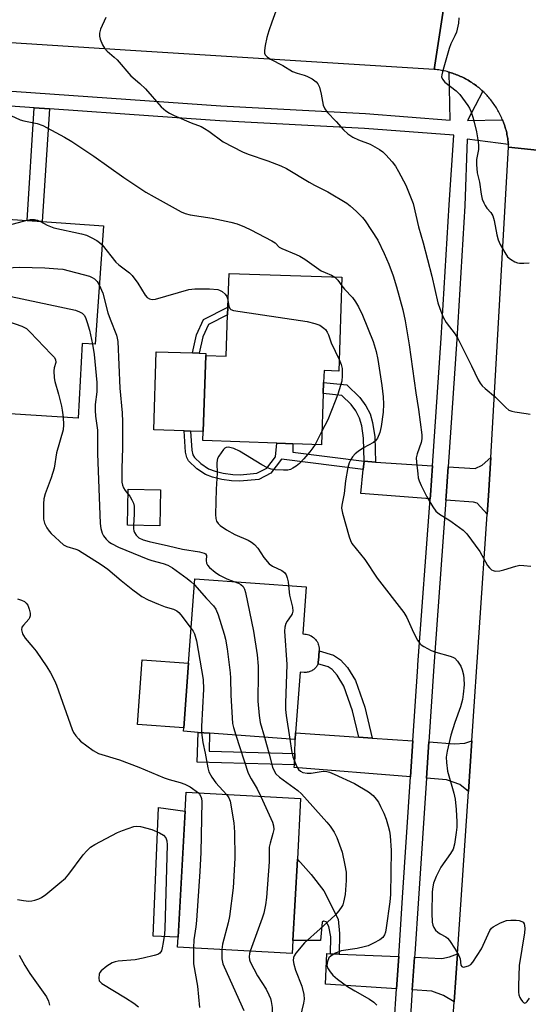
# Model space of a CAD drawing. Units: inches. Extents: x 1309759 to 1315759, y 489449 to 493450.
# Drawn here: x 1312876 to 1313019, y 490199 to 490475 of the extents above; entities that cross this region are included whole.
import ezdxf

# ---------------------------------------------------------------- set-up
doc = ezdxf.new("R2010")
doc.units = ezdxf.units.IN
doc.header["$MEASUREMENT"] = 0
for name, color, linetype in [('BLDG-Footprint', 5, 'Continuous'), ('CULTRL-Pad', 6, 'Continuous'), ('TRANS-Driveway', 251, 'Continuous'), ('TRANS-Non Street Sidewalk', 7, 'Continuous'), ('TRANS-Road', 130, 'Continuous'), ('TRANS-Street Sidewalk', 7, 'Continuous'), ('Undefined', 1, 'Continuous')]:
    doc.layers.add(name, color=color, linetype=linetype)

msp = doc.modelspace()

# ---------------------------------------------------------------- linework, layer by layer
at = {"layer": 'BLDG-Footprint'}
for points, elevation in [([(1312899.71, 490417.49), (1312897.44, 490384.25), (1312893.77, 490384.51), (1312892.69, 490363.58), (1312867.56, 490365.15), (1312867.81, 490369.07), (1312868.89, 490386.2), (1312852.59, 490387.31), (1312854.63, 490417.14), (1312854.86, 490420.56), (1312856.53, 490420.44), (1312878.34, 490418.95), (1312882.6, 490418.66)], 289.04), ([(1312966.56, 490403.04), (1312965.67, 490376.76), (1312961.52, 490376.9), (1312961.41, 490373.59), (1312961.31, 490370.46), (1312960.82, 490356.14), (1312952.76, 490356.42), (1312950.7, 490356.49), (1312948.33, 490356.57), (1312927.6, 490357.27), (1312927.69, 490359.84), (1312928.41, 490381.16), (1312934.14, 490380.97), (1312934.53, 490392.54), (1312934.6, 490394.7), (1312934.92, 490404.11)], 286.3), ([(1312915.73, 490343.49), (1312915.53, 490333.4), (1312906.43, 490333.57), (1312906.62, 490343.67)], 287.54), ([(1312957.33, 490292.5), (1312957.05, 490292.43), (1312956.78, 490292.38), (1312956.49, 490292.36), (1312956.21, 490292.35), (1312955.92, 490292.36), (1312954.8, 490292.44), (1312953.56, 490275.44), (1312953.42, 490273.56), (1312929.45, 490275.31), (1312926.23, 490275.55), (1312922.2, 490275.84), (1312922.27, 490276.82), (1312923.59, 490294.95), (1312925.32, 490318.6), (1312956.54, 490316.32), (1312955.58, 490303.13), (1312956.13, 490303.09), (1312956.51, 490303.05), (1312956.89, 490302.97), (1312957.25, 490302.86), (1312957.6, 490302.72), (1312957.94, 490302.55), (1312958.27, 490302.35), (1312958.57, 490302.12), (1312958.86, 490301.87), (1312959.12, 490301.59), (1312959.36, 490301.29), (1312959.57, 490300.98), (1312959.75, 490300.64), (1312959.9, 490300.29), (1312960.02, 490299.93), (1312960.11, 490299.56), (1312960.16, 490299.18), (1312960.18, 490298.8), (1312960.17, 490298.42), (1312959.96, 490295.59), (1312959.93, 490295.5), (1312959.92, 490295.29), (1312959.89, 490295.07), (1312959.84, 490294.85), (1312959.81, 490294.76), (1312959.77, 490294.64), (1312959.68, 490294.42), (1312959.58, 490294.21), (1312959.45, 490294), (1312959.31, 490293.8), (1312959.14, 490293.6), (1312958.97, 490293.42), (1312958.77, 490293.24), (1312958.56, 490293.08), (1312958.34, 490292.93), (1312958.1, 490292.8), (1312957.85, 490292.68), (1312957.59, 490292.58)], 288.2), ([(1312952.79, 490217.26), (1312952.59, 490213.63), (1312920.5, 490215.4), (1312920.65, 490218.15), (1312922.59, 490253.47), (1312922.89, 490258.76), (1312954.98, 490257), (1312954.05, 490240.06)], 293.25)]:
    msp.add_lwpolyline(points, close=True, dxfattribs=dict(at, elevation=elevation))
at = {"layer": 'CULTRL-Pad'}
for points in [[(1312928.41, 490381.16), (1312927.69, 490359.84), (1312924.15, 490359.96), (1312922.36, 490360.02), (1312913.81, 490360.31), (1312914.55, 490382.17), (1312924.65, 490381.83), (1312926.58, 490381.77), (1312928.43, 490381.71)], [(1312923.59, 490294.95), (1312922.27, 490276.82), (1312909.31, 490277.77), (1312910.63, 490295.9)], [(1312922.6, 490253.47), (1312920.65, 490218.15), (1312913.65, 490218.42), (1312915.19, 490254.48)]]:
    msp.add_lwpolyline(points, close=True, dxfattribs=at)
at = {"layer": 'TRANS-Driveway'}
for points in [[(1312975.91, 490351.28), (1312991.92, 490350.25), (1312991.36, 490342.03), (1312991.28, 490340.97), (1312971.88, 490342.48), (1312972.53, 490349.14), (1312972.77, 490351.49)], [(1313007.25, 490336.7), (1313004.4, 490339.78), (1313003.39, 490340.02), (1312995.69, 490340.62), (1312995.77, 490341.71), (1312996.33, 490349.96), (1313003.82, 490349.48), (1313005.86, 490350.36), (1313008.22, 490352.57), (1313007.6, 490341.77)], [(1312971.24, 490274.21), (1312975.01, 490273.95), (1312986.44, 490273.16), (1312985.78, 490263.05), (1312953.2, 490265.71), (1312953.22, 490266.42), (1312953.31, 490269.64), (1312953.42, 490273.56), (1312953.56, 490275.44)], [(1313001.99, 490258.98), (1312999.54, 490260.96), (1312995.83, 490262.23), (1312990.19, 490262.69), (1312990.86, 490272.85), (1312998.08, 490272.35), (1313001.01, 490272.54), (1313002.95, 490273.17)], [(1312963.35, 490213.53), (1312965.76, 490213.43), (1312982.44, 490212.73), (1312981.83, 490203.68), (1312961.92, 490205.01), (1312962.35, 490213.57)], [(1312998, 490200.1), (1312994.99, 490201.86), (1312991.74, 490203.02), (1312986.25, 490203.39), (1312986.87, 490212.55), (1312994.54, 490212.23), (1312996.68, 490212.66), (1312998.9, 490213.5)]]:
    msp.add_lwpolyline(points, close=True, dxfattribs=at)
at = {"layer": 'TRANS-Non Street Sidewalk'}
for points in [[(1312884.59, 490450.24), (1312882.6, 490418.66), (1312878.34, 490418.95), (1312880.33, 490450.54)], [(1312927.62, 490386.32), (1312926.58, 490381.77), (1312924.65, 490381.83), (1312925.82, 490386.93), (1312927.75, 490391.18), (1312934.6, 490394.7), (1312934.53, 490392.54), (1312929.2, 490389.8)], [(1312975.91, 490351.28), (1312972.77, 490351.49), (1312972.6, 490357.96), (1312972.08, 490361.45), (1312971.48, 490363.58), (1312970.4, 490365.59), (1312969.1, 490367.41), (1312966.5, 490369.93), (1312961.31, 490370.46), (1312961.41, 490373.59), (1312967.89, 490372.92), (1312971.55, 490369.39), (1312973.23, 490367.01), (1312974.44, 490364.75), (1312975.11, 490362.36), (1312975.72, 490358.31)], [(1312972.77, 490351.49), (1312972.53, 490349.14), (1312949.63, 490352.08), (1312946.65, 490348.18), (1312943.25, 490346.42), (1312937.93, 490345.92), (1312935.6, 490346.03), (1312932.89, 490346.42), (1312930.25, 490347.05), (1312928.36, 490347.75), (1312925.92, 490349.36), (1312923.57, 490351.59), (1312923.06, 490352.57), (1312922.72, 490354.08), (1312922.36, 490360.02), (1312924.15, 490359.96), (1312924.46, 490354.59), (1312924.78, 490353.33), (1312925.23, 490352.54), (1312927.02, 490350.84), (1312929.13, 490349.41), (1312931.01, 490348.71), (1312933.31, 490348.17), (1312936, 490347.8), (1312938.02, 490347.72), (1312942.74, 490348.16), (1312945.48, 490349.58), (1312947.92, 490352.77), (1312948.33, 490356.57), (1312950.7, 490356.49), (1312952.76, 490356.42), (1312952.76, 490354.06)], [(1312975.01, 490273.95), (1312971.24, 490274.21), (1312969.48, 490281.59), (1312967.08, 490288.51), (1312965.2, 490291.55), (1312963.78, 490293.15), (1312962.65, 490293.89), (1312959.81, 490294.76), (1312959.84, 490294.85), (1312959.89, 490295.07), (1312959.92, 490295.29), (1312959.93, 490295.5), (1312959.96, 490295.59), (1312960.17, 490298.42), (1312964.2, 490297.19), (1312966.16, 490295.9), (1312968.1, 490293.72), (1312970.36, 490290.07), (1312972.95, 490282.6)], [(1312953.31, 490269.64), (1312953.22, 490266.42), (1312926.03, 490267.16), (1312926.23, 490275.55), (1312929.45, 490275.31), (1312929.33, 490270.3)], [(1312965.76, 490213.43), (1312963.35, 490213.53), (1312963.4, 490218.23), (1312962.85, 490221.17), (1312962.11, 490222.44), (1312961.35, 490222.64), (1312960.96, 490222.33), (1312960.53, 490217.25), (1312952.79, 490217.26), (1312954.05, 490240.06), (1312955.66, 490238.21), (1312957.92, 490235.71), (1312961.43, 490231.16), (1312965.48, 490223.24), (1312965.88, 490219.23)]]:
    msp.add_lwpolyline(points, close=True, dxfattribs=at)
at = {"layer": 'TRANS-Road'}
msp.add_lwpolyline([(1312927.72, 490500.6), (1312947.8, 490499.25), (1312997.73, 490495.87), (1312992.4, 490461.26), (1312907.31, 490466.54), (1312863.49, 490469.34), (1312847.73, 490470.34), (1312803.21, 490473.18), (1312787.57, 490474.18), (1312763.91, 490475.69), (1312760.79, 490475.8), (1312762.11, 490511.75), (1312866.79, 490504.72)], close=True, dxfattribs=at)
for points in [[(1313039.01, 490436.81), (1313013.22, 490439.5), (1313013.2, 490439.9), (1313013.18, 490440.21), (1313013.17, 490440.3), (1313013.14, 490440.7), (1313013.09, 490441.09), (1313013.04, 490441.49), (1313012.99, 490441.89), (1313012.92, 490442.28), (1313012.85, 490442.68), (1313012.77, 490443.07), (1313012.69, 490443.46), (1313012.6, 490443.85), (1313012.5, 490444.24), (1313012.4, 490444.63), (1313012.28, 490445.01), (1313012.17, 490445.39), (1313012.04, 490445.77), (1313011.91, 490446.15), (1313011.77, 490446.53), (1313011.63, 490446.9), (1313011.51, 490447.18), (1313011.47, 490447.27), (1313011.32, 490447.64), (1313011.16, 490448), (1313010.98, 490448.37), (1313010.81, 490448.72), (1313010.63, 490449.08), (1313010.44, 490449.43), (1313010.24, 490449.78), (1313010.04, 490450.13), (1313009.84, 490450.47), (1313009.62, 490450.81), (1313009.4, 490451.14), (1313009.18, 490451.47), (1313008.95, 490451.8), (1313008.71, 490452.12), (1313008.47, 490452.44), (1313008.22, 490452.76), (1313007.97, 490453.07), (1313007.71, 490453.37), (1313007.45, 490453.68), (1313007.18, 490453.97), (1313006.9, 490454.26), (1313006.63, 490454.55), (1313006.34, 490454.83), (1313006.05, 490455.11), (1313005.98, 490455.18), (1313005.76, 490455.38), (1313005.46, 490455.65), (1313005.16, 490455.91), (1313004.85, 490456.17), (1313004.54, 490456.42), (1313004.23, 490456.66), (1313003.9, 490456.9), (1313003.58, 490457.14), (1313003.25, 490457.36), (1313002.92, 490457.59), (1313002.58, 490457.8), (1313002.24, 490458.01), (1313001.9, 490458.22), (1313001.55, 490458.42), (1313001.2, 490458.61), (1313000.85, 490458.8), (1313000.49, 490458.98), (1313000.13, 490459.15), (1312999.77, 490459.32), (1312999.4, 490459.48), (1312999.03, 490459.64), (1312998.66, 490459.79), (1312998.29, 490459.93), (1312997.91, 490460.06), (1312997.53, 490460.2), (1312997.15, 490460.32), (1312996.77, 490460.43), (1312996.58, 490460.49), (1312996.38, 490460.54), (1312996, 490460.64), (1312995.61, 490460.74), (1312995.22, 490460.83), (1312994.82, 490460.91), (1312994.43, 490460.98), (1312994.04, 490461.05), (1312993.65, 490461.12), (1312993.25, 490461.17), (1312992.85, 490461.22), (1312992.4, 490461.26), (1312997.73, 490495.87)], [(1312997.53, 490193.22), (1312998, 490200.1), (1312998.9, 490213.5), (1313001.99, 490258.98), (1313002.95, 490273.17), (1313007.25, 490336.7), (1313007.6, 490341.77), (1313008.22, 490352.57), (1313013.22, 490439.5), (1313039.01, 490436.81), (1313034.94, 490371.31), (1313034.04, 490356.86), (1313029.96, 490291.26), (1313029.24, 490279.67), (1313028.51, 490267.94), (1313026.14, 490231.47), (1313025.29, 490218.35), (1313022.41, 490173.91)]]:
    msp.add_lwpolyline(points, dxfattribs=at)
at = {"layer": 'TRANS-Street Sidewalk'}
for points in [[(1312859.33, 490456.17, 0), (1312932.59, 490451.02, 0), (1312973.14, 490448.88, 0), (1312996.9, 490447.09, 0), (1312996.58, 490460.49, 0), (1312996.77, 490460.43, 0), (1312997.15, 490460.32, 0), (1312997.53, 490460.2, 0), (1312997.91, 490460.06, 0), (1312998.29, 490459.93, 0), (1312998.66, 490459.79, 0), (1312999.03, 490459.64, 0), (1312999.4, 490459.48, 0), (1312999.77, 490459.32, 0), (1313000.13, 490459.15, 0), (1313000.49, 490458.98, 0), (1313000.85, 490458.8, 0), (1313001.2, 490458.61, 0), (1313001.55, 490458.42, 0), (1313001.9, 490458.22, 0), (1313002.24, 490458.01, 0), (1313002.58, 490457.8, 0), (1313002.92, 490457.59, 0), (1313003.25, 490457.36, 0), (1313003.58, 490457.14, 0), (1313003.9, 490456.9, 0), (1313004.23, 490456.66, 0), (1313004.54, 490456.42, 0), (1313004.85, 490456.17, 0), (1313005.16, 490455.91, 0), (1313005.46, 490455.65, 0), (1313005.76, 490455.38, 0), (1313005.98, 490455.18, 0), (1313001.68, 490446.95, 0), (1313011.51, 490447.18, 0), (1313011.63, 490446.9, 0), (1313011.77, 490446.53, 0), (1313011.91, 490446.15, 0), (1313012.04, 490445.77, 0), (1313012.17, 490445.39, 0), (1313012.28, 490445.01, 0), (1313012.4, 490444.63, 0), (1313012.5, 490444.24, 0), (1313012.6, 490443.85, 0), (1313012.69, 490443.46, 0), (1313012.77, 490443.07, 0), (1313012.85, 490442.68, 0), (1313012.92, 490442.28, 0), (1313012.99, 490441.89, 0), (1313013.04, 490441.49, 0), (1313013.09, 490441.09, 0), (1313013.14, 490440.7, 0), (1313013.17, 490440.3, 0), (1313013.18, 490440.21, 0), (1313001.62, 490441.68, 0), (1313000.98, 490423.05, 0), (1312998.77, 490385.71, 0), (1312996.33, 490349.96, 0), (1312995.77, 490341.71, 0), (1312995.69, 490340.62, 0), (1312992.26, 490294.12, 0), (1312990.86, 490272.85, 0), (1312990.19, 490262.69, 0), (1312987.97, 490228.97, 0), (1312986.93, 490213.46, 0), (1312986.87, 490212.55, 0), (1312986.25, 490203.39, 0), (1312985.07, 490185.76, 0)], [(1312979.85, 490174.05, 0), (1312981.83, 490203.68, 0), (1312982.44, 490212.73, 0), (1312983.55, 490229.27, 0), (1312985.78, 490263.05, 0), (1312986.44, 490273.16, 0), (1312987.81, 490293.96, 0), (1312987.84, 490294.43, 0), (1312991.28, 490340.97, 0), (1312991.36, 490342.03, 0), (1312991.92, 490350.25, 0), (1312994.35, 490385.99, 0), (1312996.56, 490423.31, 0), (1312997.86, 490442.86, 0), (1312972.88, 490444.74, 0), (1312932.34, 490446.88, 0), (1312913.69, 490448.19, 0), (1312884.59, 490450.24, 0), (1312880.33, 490450.54, 0), (1312859, 490452.04, 0)]]:
    msp.add_polyline3d(points, dxfattribs=at)
at = {"layer": 'Undefined'}
msp.add_line((1312960.95, 490359.88, 286), (1312959, 490356.21, 286), dxfattribs=at)
for points, elevation in [([(1312949.25, 490481.08), (1312946.86, 490474.48), (1312946.05, 490472.06), (1312945.52, 490470.19), (1312945.06, 490467.97), (1312944.86, 490466.59), (1312944.88, 490465.83), (1312945.06, 490465.37), (1312945.61, 490464.78), (1312946.54, 490464.1), (1312949.96, 490462.38), (1312952.73, 490460.71), (1312953.97, 490460.2), (1312955.96, 490459.69), (1312956.71, 490459.41), (1312958.19, 490458.62), (1312959.32, 490457.83), (1312959.83, 490457.24), (1312960.25, 490456.25), (1312960.75, 490454.37), (1312961.33, 490451.22), (1312961.74, 490450.19), (1312962.43, 490449.3), (1312964.94, 490446.63), (1312966.96, 490444.31), (1312968.22, 490443.2), (1312969.61, 490442.26), (1312971.15, 490441.57), (1312974.46, 490440.36), (1312977.03, 490438.86), (1312977.96, 490438.14), (1312978.8, 490437.31), (1312980.61, 490435.35), (1312981.54, 490434.2), (1312982.43, 490432.7), (1312984.46, 490428.8), (1312986.46, 490423.72), (1312987.97, 490417.21), (1312989.26, 490412.66), (1312991.73, 490403.37), (1312993.39, 490395.87), (1312993.93, 490394.25), (1312994.88, 490391.89), (1312995.75, 490390.37), (1312998.24, 490387.08), (1312999.03, 490385.85), (1313002.85, 490378.27), (1313004.66, 490374.32), (1313005.23, 490373.33), (1313005.8, 490372.66), (1313006.66, 490371.84), (1313009.52, 490369.42), (1313012.42, 490366.53), (1313013.32, 490365.85), (1313014.11, 490365.56), (1313014.96, 490365.36), (1313018.14, 490364.83), (1313019.31, 490364.69)], 280), ([(1312900.36, 490475.78), (1312898.89, 490472.54), (1312898.61, 490471.42), (1312898.64, 490470.58), (1312898.85, 490469.77), (1312899.48, 490468.19), (1312900.01, 490467.19), (1312900.75, 490466.36), (1312902.74, 490464.72), (1312903.56, 490463.92), (1312907.38, 490459.44), (1312909.93, 490457.33), (1312911.55, 490455.81), (1312915.95, 490450.79), (1312917.21, 490449.62), (1312918.22, 490449.03), (1312919.54, 490448.38), (1312924.3, 490446.26), (1312927.07, 490445.23), (1312928.08, 490444.74), (1312929.29, 490443.98), (1312933.26, 490441), (1312938.68, 490438.19), (1312940.29, 490437.52), (1312945.83, 490435.64), (1312949.4, 490434.21), (1312951, 490433.47), (1312957.36, 490429.65), (1312958.84, 490428.84), (1312962.63, 490426.98), (1312967.96, 490423.79), (1312968.89, 490423.08), (1312970.62, 490421.46), (1312972.3, 490419.8), (1312973.05, 490418.89), (1312976.56, 490413.4), (1312978.39, 490409.71), (1312979.65, 490406.69), (1312980.87, 490403.42), (1312981.83, 490400.37), (1312983.56, 490393.89), (1312984.25, 490390.82), (1312985.4, 490384.07), (1312987.26, 490370.68), (1312988.02, 490366.04), (1312988.91, 490358.94), (1312988.89, 490357.82), (1312988.69, 490356.74), (1312987.59, 490353.54), (1312987.38, 490352.44), (1312987.41, 490351.27), (1312987.76, 490348.01), (1312987.94, 490346.84), (1312988.17, 490346), (1312988.75, 490344.66), (1312990.35, 490341.53), (1312992.03, 490338.72), (1312992.88, 490337.52), (1312993.83, 490336.67), (1312996.49, 490335.11), (1312997.45, 490334.47), (1313000.47, 490332.17), (1313001.54, 490331.2), (1313005.16, 490326.21), (1313007.35, 490322.28), (1313007.87, 490321.61), (1313008.45, 490321.07), (1313008.91, 490320.85), (1313009.43, 490320.75), (1313010.81, 490320.8), (1313011.92, 490321.07), (1313015.23, 490322.12), (1313016.34, 490322.34), (1313017.46, 490322.32), (1313019.43, 490322.07)], 282), ([(1312999.33, 490475.68), (1312999.22, 490474.26), (1312998.62, 490471.72), (1312998.2, 490470.65), (1312997.09, 490468.43), (1312996.6, 490467.14), (1312994.68, 490460.58), (1312994.5, 490459.74), (1312994.47, 490459.2), (1312994.69, 490458.5), (1312995.33, 490457.71), (1312998.51, 490455.24), (1312999.55, 490454.24), (1313001.83, 490451.17), (1313002.28, 490450.42), (1313002.64, 490449.61), (1313003.21, 490447.91), (1313003.58, 490446.53), (1313004.23, 490443.75), (1313004.74, 490440.98), (1313004.84, 490439.91), (1313004.81, 490438.87), (1313004.65, 490437.85), (1313004.23, 490436.05), (1313004.2, 490434.64), (1313004.46, 490432.31), (1313005.04, 490429.7), (1313005.57, 490426.33), (1313005.86, 490424.94), (1313006.26, 490423.88), (1313006.66, 490423.12), (1313007.16, 490422.44), (1313008.29, 490421.16), (1313008.85, 490420.24), (1313009.23, 490418.9), (1313009.89, 490414.94), (1313010.31, 490413.56), (1313010.9, 490412.25), (1313012.15, 490409.98), (1313012.93, 490408.8), (1313013.76, 490408.07), (1313014.97, 490407.38), (1313015.74, 490407.1), (1313016.31, 490407.01), (1313017.49, 490406.98), (1313018.98, 490407.07)], 278), ([(1312871.41, 490449.52), (1312876.39, 490447.14), (1312877.48, 490446.82), (1312881.14, 490446.09), (1312882.79, 490445.58), (1312888.8, 490442.28), (1312890.85, 490441.06), (1312897.03, 490436.96), (1312905.41, 490430.95), (1312911.61, 490426.92), (1312913.9, 490425.54), (1312921.5, 490421.36), (1312922.59, 490420.9), (1312924, 490420.49), (1312930.22, 490419.59), (1312935.43, 490418.46), (1312937.15, 490418.02), (1312939.24, 490417.2), (1312941.06, 490416.35), (1312946.86, 490413.28), (1312947.84, 490412.64), (1312948.97, 490411.51), (1312949.68, 490411.07), (1312953.75, 490409.45), (1312954.78, 490408.96), (1312956.15, 490408.1), (1312960.76, 490404.85), (1312961.81, 490404.34), (1312963.66, 490403.6), (1312964.51, 490403.11)], 284), ([(1312854.74, 490418.8), (1312860.82, 490418.79), (1312862.15, 490418.63), (1312866.55, 490417.83), (1312871.82, 490417.55), (1312872.69, 490417.59), (1312873.54, 490417.75), (1312878.02, 490418.97)], 286), ([(1312878.02, 490418.97), (1312879.21, 490419.21), (1312880.38, 490419.22), (1312881.24, 490419.06), (1312882.06, 490418.7)], 286), ([(1312882.06, 490418.7), (1312883.96, 490417.66), (1312885.8, 490416.93), (1312893.56, 490415.19), (1312894.97, 490414.79), (1312896.33, 490414.17), (1312897.9, 490413.3), (1312898.62, 490412.79), (1312899.34, 490412.08)], 286), ([(1312899.34, 490412.08), (1312903.2, 490407.3), (1312904.06, 490406.54), (1312907.02, 490404.29), (1312907.82, 490403.5), (1312909.37, 490401.41), (1312911.38, 490398.01), (1312911.96, 490397.41), (1312912.64, 490396.97), (1312913.37, 490396.78), (1312914.35, 490396.92), (1312923.62, 490399.65), (1312925.3, 490399.8), (1312929.41, 490399.84), (1312931.74, 490399.62), (1312932.28, 490399.46), (1312933.01, 490399.05), (1312933.85, 490398.31), (1312934.32, 490397.65), (1312934.49, 490397.13), (1312934.65, 490396.02)], 286), ([(1312853.67, 490403.07), (1312855.47, 490402.44), (1312856.02, 490402.37), (1312856.88, 490402.4), (1312874.48, 490405.82), (1312876.24, 490405.88), (1312883.34, 490405.65), (1312886.99, 490405.44), (1312888.35, 490405.28), (1312895.79, 490403.32), (1312896.6, 490403), (1312897.27, 490402.57), (1312898, 490401.84), (1312898.58, 490400.95)], 288), ([(1312964.51, 490403.11), (1312965.35, 490402.23), (1312966.48, 490400.65)], 284), ([(1312898.58, 490400.95), (1312899.52, 490398.58), (1312900.96, 490393.09), (1312901.58, 490391.32), (1312903.36, 490386.79), (1312903.62, 490385.98), (1312903.81, 490385), (1312904.34, 490372), (1312904.97, 490365.02), (1312905.09, 490362.53), (1312905.12, 490355.25), (1312904.91, 490349.42), (1312904.92, 490345.66), (1312905.04, 490344.83), (1312905.34, 490344.04), (1312905.78, 490343.33), (1312906.6, 490342.37)], 288), ([(1312966.48, 490400.65), (1312967.24, 490399.71), (1312969.54, 490397.38), (1312970.34, 490396.2), (1312971.21, 490394.71), (1312972.31, 490392.4), (1312975.28, 490385), (1312976.1, 490382.28), (1312976.59, 490380), (1312977.72, 490372.7), (1312978.09, 490369.52), (1312978.2, 490367.52), (1312978.11, 490365.29), (1312977.56, 490361.25), (1312977.13, 490359.53), (1312976.46, 490357.92), (1312975.97, 490357.26), (1312975.37, 490356.76), (1312972.55, 490355.23), (1312971.1, 490354.26), (1312970.21, 490353.53), (1312969.47, 490352.69), (1312969.02, 490351.98), (1312968.6, 490351.01), (1312968.21, 490349.73), (1312967.53, 490346), (1312967.14, 490342.49), (1312966.53, 490339.21), (1312966.46, 490338.35), (1312966.7, 490336.92), (1312968.53, 490330.35), (1312968.92, 490329.25), (1312969.34, 490328.5), (1312972.94, 490323.96), (1312976.41, 490318.72), (1312983.88, 490309.16), (1312984.7, 490307.71), (1312986.58, 490303.52), (1312987.7, 490301.42), (1312988.34, 490300.45), (1312988.74, 490300.05), (1312989.44, 490299.56), (1312991.52, 490298.48), (1312992.89, 490298), (1312996.84, 490296.88), (1312997.65, 490296.58), (1312998.13, 490296.3), (1312998.89, 490295.51), (1312999.82, 490294.07), (1313000.24, 490293.04), (1313000.56, 490291.69), (1313000.71, 490290.59), (1313000.75, 490288.9), (1313000.54, 490286.23), (1313000.32, 490284.78), (1312999.73, 490282.67), (1312998.16, 490278.31), (1312997.09, 490274.78), (1312996.02, 490270.26), (1312995.75, 490268.56), (1312995.81, 490267.08), (1312996.15, 490264.71), (1312997.91, 490258.54), (1312998.25, 490256.83), (1312998.53, 490253.94), (1312998.68, 490250.45), (1312998.7, 490248.99), (1312998.56, 490247.51), (1312998.04, 490244.25), (1312997.66, 490242.83), (1312996.94, 490241.6), (1312994.24, 490237.81), (1312992.96, 490235.18), (1312992.2, 490233.29), (1312991.97, 490232.23), (1312991.82, 490230.86), (1312991.71, 490224.87), (1312991.79, 490222.34), (1312991.97, 490221.58), (1312992.29, 490220.87), (1312992.78, 490220.18), (1312993.37, 490219.59), (1312994.03, 490219.15), (1312995.69, 490218.25), (1312996.12, 490217.92), (1312996.66, 490217.27), (1312998.25, 490214.81), (1312999.28, 490213.03), (1312999.63, 490212.08), (1312999.84, 490210.37), (1313000.15, 490209.92), (1313000.53, 490209.8), (1313000.98, 490209.82), (1313001.95, 490210.1), (1313002.62, 490210.52), (1313003.19, 490211.17), (1313005.59, 490214.93), (1313007.97, 490220.02), (1313008.47, 490220.71), (1313008.9, 490221.07), (1313010.98, 490222.18), (1313012.64, 490222.81), (1313013.82, 490222.92), (1313015.32, 490222.9), (1313016.2, 490222.82), (1313016.98, 490222.6), (1313017.33, 490222.34), (1313017.58, 490221.95), (1313017.72, 490221.43), (1313017.77, 490220.57), (1313017.65, 490219.38), (1313016.22, 490210.19), (1313016, 490204.58), (1313016.01, 490202.8), (1313016.12, 490201.99), (1313016.34, 490201.26), (1313016.61, 490200.77), (1313017.09, 490200.14), (1313017.44, 490199.84), (1313017.79, 490199.72), (1313018.13, 490199.87), (1313018.46, 490200.19), (1313019.07, 490201.08)], 284), ([(1312853.33, 490398.1), (1312857.47, 490397.36), (1312859.23, 490397.22), (1312860.98, 490397.27), (1312870.08, 490397.99), (1312872.13, 490398), (1312873.9, 490397.69), (1312891.93, 490393.8), (1312893.01, 490393.39), (1312893.74, 490392.99), (1312894.3, 490392.42), (1312894.71, 490391.73), (1312895.2, 490390.41), (1312895.83, 490388.23), (1312896.69, 490384.31)], 290), ([(1312934.65, 490396.02), (1312934.84, 490394.91), (1312935.12, 490394.31), (1312935.46, 490394), (1312936.2, 490393.72), (1312956.77, 490390.64), (1312958.99, 490390.13), (1312960.31, 490389.59), (1312961.5, 490388.8), (1312961.91, 490388.39), (1312962.41, 490387.69), (1312962.76, 490386.94), (1312963.55, 490384.63), (1312965.78, 490380.04)], 286), ([(1312852.79, 490390.26), (1312856.13, 490391.79), (1312856.93, 490392.04), (1312857.49, 490392.13), (1312860.08, 490392.17), (1312868.66, 490391.92), (1312869.8, 490391.77), (1312871.23, 490391.34), (1312876.88, 490389.34), (1312878.17, 490388.66), (1312879.24, 490387.68), (1312885.14, 490381.53), (1312885.9, 490380.67), (1312886.29, 490379.97), (1312886.37, 490379.19), (1312885.94, 490377.62), (1312885.81, 490376.81), (1312885.9, 490374.91), (1312886.11, 490373.82), (1312887.17, 490370.3), (1312888, 490366.93), (1312888.22, 490365.8), (1312888.45, 490363.84)], 292), ([(1312896.69, 490384.31), (1312897.17, 490381.4), (1312897.9, 490373.54), (1312897.86, 490370.95), (1312897.44, 490367.38), (1312897.39, 490365.75), (1312897.52, 490364.17), (1312898.06, 490360.2), (1312898.09, 490353.67), (1312898.86, 490334.09), (1312899.02, 490332.66), (1312899.39, 490331.33), (1312899.78, 490330.59), (1312900.46, 490329.7), (1312901.25, 490328.92), (1312901.96, 490328.46), (1312904, 490327.47), (1312912.2, 490324.04), (1312913.31, 490323.66), (1312916.46, 490322.87), (1312917.8, 490322.37), (1312919.08, 490321.61), (1312923.18, 490318.68), (1312924.25, 490317.83), (1312925.2, 490316.89)], 290), ([(1312965.78, 490380.04), (1312966.36, 490378.57), (1312966.59, 490377.47), (1312966.65, 490375.42), (1312966.47, 490373.97), (1312965.36, 490370.3), (1312964.67, 490368.35), (1312962.57, 490363.1), (1312960.95, 490359.88)], 286), ([(1312888.45, 490363.84), (1312888.59, 490361.73), (1312888.43, 490360.26), (1312886.63, 490353.81), (1312885.94, 490349.54), (1312885.07, 490346.84), (1312883.38, 490342.33), (1312883, 490341), (1312882.9, 490339.58), (1312882.99, 490335.27), (1312883.22, 490334.17), (1312883.87, 490332.88), (1312884.5, 490331.9), (1312885.05, 490331.23), (1312888.56, 490328.12), (1312889.47, 490327.63), (1312891.99, 490326.89), (1312892.72, 490326.58), (1312899.14, 490322.56), (1312900.99, 490321.24), (1312904.7, 490318.1), (1312907.94, 490315.51), (1312909.35, 490314.43), (1312910.53, 490313.65), (1312912.26, 490312.68), (1312915.17, 490311.42), (1312917.04, 490310.69), (1312919.38, 490310.05), (1312920.3, 490309.56), (1312920.88, 490309.08), (1312921.43, 490308.47), (1312924.3, 490304.65)], 292), ([(1312959, 490356.21), (1312958.42, 490355.28), (1312957.53, 490354.14), (1312955.84, 490352.14), (1312954.64, 490350.89), (1312953.76, 490350.15), (1312952.83, 490349.53), (1312952.13, 490349.23), (1312951.39, 490349.04), (1312950.22, 490348.96), (1312947.87, 490349.08), (1312946.73, 490349.26), (1312945.65, 490349.61), (1312944.09, 490350.46), (1312937.85, 490354.28), (1312936.28, 490355.05), (1312935.18, 490355.38), (1312934.64, 490355.42), (1312934.13, 490355.33), (1312933.77, 490355.15), (1312933.4, 490354.82), (1312932.02, 490352.96), (1312931.7, 490352.29), (1312931.57, 490351.8), (1312931.51, 490350.98), (1312931.59, 490348.16), (1312931.32, 490343.68), (1312931.12, 490336.57), (1312931.19, 490335.42), (1312931.43, 490334.67), (1312931.87, 490334.08), (1312932.42, 490333.53), (1312934.22, 490332.25), (1312936.54, 490331), (1312940.24, 490329.37), (1312941.21, 490328.8), (1312942.07, 490328.14), (1312943, 490327.16), (1312944.68, 490324.56), (1312946.19, 490322.75), (1312947.11, 490322.09), (1312949.69, 490320.93), (1312950.46, 490320.36), (1312950.88, 490319.66), (1312951.17, 490318.85), (1312951.46, 490317.71), (1312951.61, 490316.68)], 286), ([(1312906.6, 490342.37), (1312907.14, 490341.67), (1312907.69, 490340.72), (1312908.12, 490339.73), (1312908.32, 490338.94), (1312908.36, 490336.69), (1312908.14, 490333.54)], 288), ([(1312908.14, 490333.54), (1312908.15, 490332.57), (1312908.26, 490332.02), (1312908.46, 490331.51), (1312908.88, 490330.8), (1312909.23, 490330.39), (1312909.65, 490330.07), (1312910.86, 490329.47), (1312912.5, 490329), (1312917.98, 490327.81), (1312921.88, 490326.83), (1312926.68, 490326.15), (1312927.99, 490325.78), (1312928.37, 490325.52), (1312928.59, 490325.06), (1312928.48, 490323.66), (1312928.57, 490322.97), (1312928.85, 490322.36), (1312929.4, 490321.71), (1312931, 490320.38), (1312932.22, 490319.56), (1312934.26, 490318.56), (1312936.3, 490317.79)], 288), ([(1312936.3, 490317.79), (1312937.6, 490317.34), (1312938.24, 490316.99), (1312938.86, 490316.39), (1312939.23, 490315.66), (1312939.49, 490314.73), (1312941.74, 490303.92), (1312942.79, 490297.28), (1312943.06, 490294.12), (1312943.12, 490292.1), (1312943.03, 490284.27), (1312943.33, 490280.28), (1312943.68, 490278.29), (1312944.84, 490274.19)], 288), ([(1312925.2, 490316.89), (1312928.56, 490313.02), (1312930.53, 490310.95), (1312931.19, 490310.07), (1312931.89, 490308.48), (1312933.59, 490303.09), (1312933.93, 490301.69), (1312934.42, 490298.92), (1312935.26, 490292.25), (1312935.34, 490290.77), (1312935.4, 490285.98), (1312935.91, 490278.03), (1312936.13, 490276.88), (1312936.78, 490274.78)], 290), ([(1312951.61, 490316.68), (1312951.88, 490314), (1312952.69, 490310.58), (1312952.75, 490309.53), (1312952.58, 490308.79), (1312952.35, 490308.31), (1312951.21, 490306.73), (1312950.8, 490306.02), (1312950.51, 490305), (1312950.43, 490303.91), (1312951.11, 490294.58), (1312950.75, 490283.71), (1312950.76, 490281.96), (1312950.94, 490280.28), (1312951.94, 490273.67)], 286), ([(1312875.7, 490312.98), (1312876.8, 490312.59), (1312877.58, 490312.21), (1312878.13, 490311.76), (1312878.54, 490311.18), (1312878.96, 490310.1), (1312879.21, 490308.97), (1312879.23, 490308.2), (1312879.05, 490307.64), (1312878.81, 490307.24), (1312877.35, 490305.61), (1312876.92, 490304.98), (1312876.8, 490304.24), (1312877.05, 490303.17), (1312877.3, 490302.64), (1312877.77, 490301.96), (1312880, 490299.41), (1312880.88, 490298.26), (1312883.87, 490293.95), (1312884.94, 490292.2), (1312886.01, 490290.1), (1312886.59, 490288.76), (1312890.95, 490276.32), (1312891.34, 490275.54), (1312891.98, 490274.58), (1312892.71, 490273.69), (1312893.34, 490273.09), (1312896.82, 490270.49), (1312898.31, 490269.62), (1312904.27, 490267.88), (1312909.63, 490265.79), (1312916.77, 490262.85), (1312918.11, 490262.38), (1312921.22, 490261.5), (1312922.55, 490261.03), (1312924.05, 490260.31), (1312926.33, 490258.57)], 294), ([(1312924.3, 490304.65), (1312924.85, 490303.85), (1312925.24, 490303.11), (1312925.84, 490301.16), (1312927.7, 490290.39), (1312927.77, 490287.67), (1312927.2, 490277.23), (1312927.18, 490275.48)], 292), ([(1312927.18, 490275.48), (1312927.6, 490272.68), (1312928.25, 490269.75), (1312928.97, 490265.64), (1312929.28, 490264.51), (1312930.11, 490263.02), (1312931.26, 490261.38), (1312934.22, 490258.14)], 292), ([(1312936.78, 490274.78), (1312940.3, 490264.08), (1312941.08, 490262.52), (1312942.79, 490259.7), (1312943.8, 490257.61)], 290), ([(1312944.84, 490274.19), (1312946.18, 490269.45), (1312947.11, 490265.78), (1312947.44, 490264.97), (1312948.04, 490263.97), (1312949.05, 490262.99), (1312954.17, 490259.3), (1312955.25, 490258.37), (1312962.35, 490250.38), (1312963.25, 490249.25), (1312964.36, 490247.63), (1312965.1, 490246.08), (1312966.57, 490241.95), (1312967.39, 490238.33), (1312967.72, 490236.36), (1312967.74, 490234.09), (1312967.42, 490230.16), (1312967.02, 490227.97), (1312966.75, 490227.2), (1312966.49, 490226.72), (1312965.69, 490225.58), (1312964.6, 490224.33), (1312960.49, 490220.54), (1312956.07, 490216.61), (1312953.64, 490213.68), (1312953.19, 490212.97), (1312952.98, 490212.45), (1312952.88, 490211.65), (1312953.05, 490210.57), (1312953.56, 490208.96), (1312955.3, 490204.42), (1312955.85, 490202.12), (1312955.94, 490200.82), (1312955.76, 490199.67), (1312954.84, 490195.75)], 288), ([(1312951.94, 490273.67), (1312952.4, 490270.42), (1312952.8, 490268.67), (1312953.88, 490265.92), (1312954.33, 490265.19), (1312954.89, 490264.67), (1312955.63, 490264.31), (1312956.76, 490264.1), (1312957.88, 490264.16), (1312961.29, 490264.64), (1312962.27, 490264.59), (1312963.05, 490264.4), (1312964.36, 490263.87), (1312970.06, 490261.24), (1312973.97, 490258.87), (1312975.26, 490257.84), (1312976.16, 490256.84), (1312976.74, 490255.99), (1312977.39, 490254.79), (1312978.25, 490252.9), (1312978.89, 490251.24), (1312979.51, 490249.26), (1312979.89, 490247.83), (1312980.09, 490246.52), (1312980.34, 490242.43), (1312980.12, 490230.11), (1312979.94, 490228.11), (1312978.92, 490220.75), (1312978.72, 490219.62), (1312978.47, 490218.83), (1312978, 490218.12), (1312977.14, 490217.45), (1312975.43, 490216.49), (1312973.85, 490215.79), (1312972.74, 490215.43), (1312970.78, 490215), (1312966.36, 490214.35), (1312964.77, 490213.68), (1312963.51, 490212.91), (1312962.89, 490212.34), (1312962.46, 490211.38), (1312962.33, 490210.34), (1312962.53, 490209.59), (1312963.26, 490208.42), (1312964.01, 490207.56), (1312965.34, 490206.38), (1312968.14, 490204.38), (1312970.12, 490203.16), (1312974.28, 490200.77), (1312975.51, 490199.93), (1312976.32, 490199.1)], 286), ([(1312926.33, 490258.57), (1312926.67, 490258.21), (1312927.04, 490257.54), (1312927.19, 490257.04), (1312927.28, 490256.18), (1312926.98, 490241.88), (1312926.78, 490236.6), (1312925.84, 490222.85), (1312925.66, 490221.08), (1312925.07, 490217.43), (1312924.94, 490215.16)], 294), ([(1312934.22, 490258.14), (1312934.85, 490257.24), (1312935.23, 490256.26), (1312936.3, 490250.2), (1312936.44, 490247.59), (1312936.53, 490240.27), (1312936.05, 490232.04), (1312935.02, 490223.94), (1312934.7, 490222.21), (1312933.1, 490216.2), (1312932.89, 490214.72)], 292), ([(1312943.8, 490257.61), (1312947.07, 490250.37), (1312947.36, 490249.33), (1312947.42, 490248.33), (1312947.22, 490247.23), (1312946.41, 490244.49), (1312946.19, 490243.39), (1312946.18, 490239.25), (1312945.41, 490229.28), (1312945.16, 490227.23), (1312944.66, 490224.89), (1312944.23, 490223.47), (1312940.82, 490214.28)], 290), ([(1312875.64, 490228.75), (1312877.37, 490228.42), (1312878.83, 490228.26), (1312879.69, 490228.33), (1312880.53, 490228.53), (1312881.63, 490228.9), (1312882.4, 490229.29), (1312883.6, 490230.16), (1312887.54, 490233.35), (1312889.1, 490234.72), (1312890.04, 490235.84), (1312894.07, 490241.25), (1312895.04, 490242.35), (1312896.08, 490243.36), (1312897.31, 490244.17), (1312902.09, 490246.68), (1312903.7, 490247.47), (1312905.03, 490248.01), (1312908.26, 490249.14), (1312909.07, 490249.26), (1312910.14, 490249.18), (1312913.25, 490248.3), (1312915.43, 490247.44), (1312916.6, 490246.75), (1312917.24, 490246.03), (1312917.51, 490245.19), (1312917.55, 490244.05), (1312916.95, 490220.57), (1312916.83, 490219.02), (1312916.49, 490216.64), (1312916.23, 490215.17), (1312915.99, 490214.36), (1312915.57, 490213.73), (1312914.94, 490213.36), (1312913.94, 490213.03), (1312910.88, 490212.26), (1312908.6, 490211.83), (1312903.87, 490211.43), (1312903.01, 490211.27), (1312902.19, 490211), (1312900.67, 490210.07), (1312899.07, 490208.74), (1312898.74, 490208.29), (1312898.54, 490207.79), (1312898.41, 490206.71), (1312898.57, 490205.96), (1312898.89, 490205.55), (1312899.31, 490205.19), (1312905.87, 490201.19), (1312908.22, 490199.65), (1312909.54, 490198.64)], 296), ([(1312876.14, 490213.11), (1312877.7, 490210.23), (1312879.11, 490207.96), (1312883.76, 490201.49), (1312884.38, 490200.26), (1312884.65, 490199.17)], 298), ([(1312924.94, 490215.16), (1312924.93, 490210.67), (1312926.12, 490204.48), (1312926.67, 490198.48)], 294), ([(1312932.89, 490214.72), (1312932.93, 490212.13), (1312933.22, 490210.72), (1312938.63, 490198.64), (1312939.03, 490197.6)], 292), ([(1312940.82, 490214.28), (1312940.64, 490213.56), (1312940.57, 490212.68), (1312940.66, 490211.82), (1312940.84, 490211.27), (1312942.88, 490207.3), (1312945.29, 490203.62), (1312946.08, 490202.05), (1312946.51, 490200.97), (1312946.75, 490200.13), (1312946.96, 490198.45), (1312947.03, 490197.03)], 290)]:
    msp.add_lwpolyline(points, dxfattribs=dict(at, elevation=elevation))

doc.saveas('drawing.dxf')
